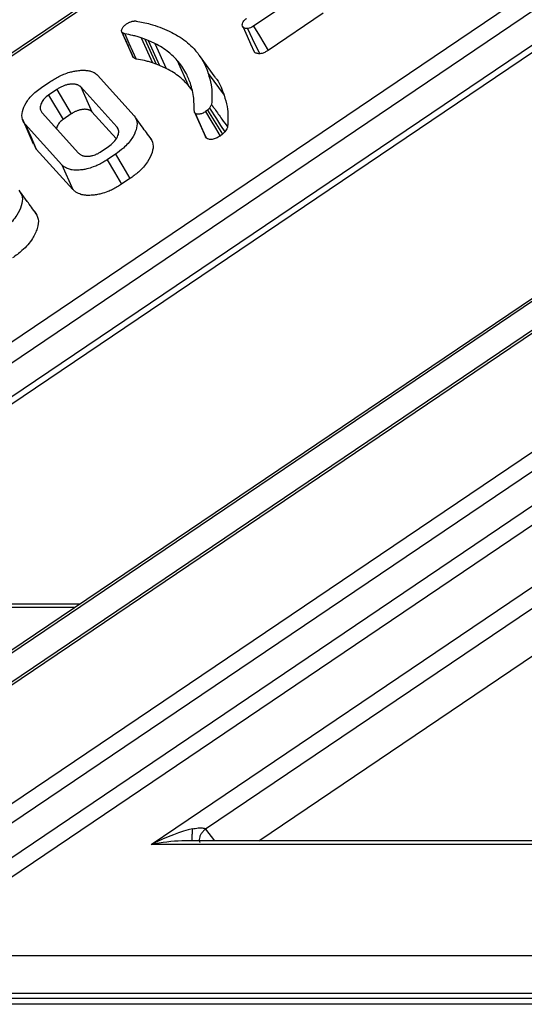
# Model space of a CAD drawing. Units: millimetres. Extents: x 8 to 437, y 1 to 291.
# Drawn here: x 291 to 296, y 117 to 127 of the extents above; entities that cross this region are included whole.
import ezdxf

# ---------------------------------------------------------------- set-up
doc = ezdxf.new("R2010")
doc.units = ezdxf.units.MM

msp = doc.modelspace()

# ---------------------------------------------------------------- linework, layer by layer
at = {"color": 7, "linetype": 'Continuous', "lineweight": 25}
for p, q in [((283.640396, 118.700701), (332.273961, 151.571755)), ((328.245773, 151.571566), (283.729419, 121.483303)), ((336.664256, 151.571961), (288.030691, 118.700907)), ((292.058879, 118.701096), (340.692444, 151.57215)), ((327.981651, 151.421035), (284.057716, 121.733184)), ((332.270878, 151.365803), (284.159681, 118.847814)), ((336.400134, 151.42143), (288.070046, 118.755494)), ((340.689361, 151.366198), (292.578164, 118.848209)), ((288.060257, 121.165498), (306.113366, 133.367457)), ((288.083988, 121.111645), (306.137097, 133.313603)), ((293.560504, 126.856665), (293.035471, 126.500909)), ((293.6992, 126.624048), (293.17321, 126.267643)), ((291.778203, 126.447801), (291.881283, 126.215053)), ((291.807721, 126.426474), (291.78317, 126.438858)), ((291.999025, 126.376824), (291.962726, 126.389889)), ((291.962726, 126.389889), (292.072786, 126.150521)), ((292.031115, 126.363733), (291.999025, 126.376824)), ((291.999025, 126.376824), (292.108504, 126.137665)), ((292.095541, 126.333882), (292.031115, 126.363733)), ((292.031115, 126.363733), (292.14002, 126.124808)), ((292.095541, 126.333882), (292.203891, 126.095214)), ((291.889012, 126.201458), (291.882482, 126.215695)), ((292.669287, 126.0149), (292.518565, 126.221385)), ((291.917867, 126.186903), (291.889012, 126.201458)), ((292.108504, 126.137665), (292.072786, 126.150521)), ((292.14002, 126.124808), (292.108504, 126.137665)), ((292.203891, 126.095214), (292.14002, 126.124808)), ((292.306741, 126.1742), (292.411752, 125.938019)), ((291.548026, 126.03178), (291.897066, 125.646376)), ((292.602174, 126.050333), (292.754226, 125.841237)), ((291.015248, 125.916094), (291.094222, 125.969556)), ((292.451074, 125.888964), (292.411752, 125.938019)), ((291.160218, 125.896574), (291.080876, 125.842886)), ((291.080876, 125.842886), (291.21992, 125.610504)), ((291.160218, 125.896574), (291.298083, 125.663394)), ((291.734056, 125.539139), (291.388662, 125.920616)), ((291.388662, 125.920616), (291.494046, 125.684025)), ((298.889841, 125.763913), (288.003938, 118.406214)), ((298.908805, 125.748743), (288.022902, 118.391044)), ((289.695095, 118.391122), (300.580999, 125.748821)), ((291.022654, 125.672621), (291.367973, 125.291228)), ((291.298083, 125.663394), (291.21992, 125.610504)), ((291.72568, 125.428192), (291.494046, 125.684025)), ((292.47315, 125.679789), (292.576577, 125.446093)), ((292.59742, 125.700896), (292.57803, 125.685223)), ((292.614629, 125.718151), (292.59742, 125.700896)), ((292.59742, 125.700896), (292.740622, 125.471756)), ((300.671431, 125.622193), (289.785527, 118.264495)), ((290.833482, 125.612211), (290.936462, 125.379799)), ((291.208684, 125.17998), (290.859685, 125.56534)), ((291.974511, 125.540798), (291.90894, 125.630851)), ((291.734056, 125.539139), (291.746171, 125.511868)), ((292.740622, 125.471756), (292.717509, 125.453075)), ((292.761914, 125.493106), (292.740622, 125.471756)), ((289.904798, 118.020429), (300.898952, 125.451294)), ((290.964554, 125.329318), (290.942946, 125.38314)), ((300.989384, 125.324666), (289.99523, 117.893802)), ((291.313877, 124.9436), (290.964554, 125.329318)), ((291.573214, 125.299457), (291.652721, 125.353257)), ((291.718871, 125.280212), (291.639794, 125.226681)), ((291.208684, 125.17998), (291.313877, 124.9436)), ((291.857365, 125.047458), (291.777801, 124.993597)), ((290.879729, 124.82885), (290.81412, 124.918905)), ((291.378999, 120.99199), (287.978571, 120.991831)), ((293.084708, 118.737748), (296.309269, 120.917204)), ((296.449174, 118.701302), (292.058879, 118.701096)), ((296.429811, 118.737905), (292.405811, 118.737716)), ((292.448774, 118.739676), (292.450165, 118.736706)), ((280.689109, 117.641758), (361.709819, 117.64556)), ((361.390846, 117.237173), (280.422151, 117.233374)), ((361.713443, 117.285944), (280.692733, 117.282143)), ((361.314304, 117.182263), (280.34561, 117.178464))]:
    msp.add_line(p, q, dxfattribs=at)
at = {"color": 8, "linetype": 'Continuous', "lineweight": 25}
for p, q in [((291.330254, 120.959044), (287.941241, 120.958885)), ((292.578164, 118.848209), (292.663471, 118.737729))]:
    msp.add_line(p, q, dxfattribs=at)
at = {"color": 7, "linetype": 'Continuous', "lineweight": 25, "flags": 128}
for points in [[(292.935377, 126.49187), (292.973628, 126.405771), (293.006954, 126.33076), (293.04028, 126.25575)], [(293.035471, 126.500909), (293.089972, 126.408608), (293.13159, 126.338125), (293.17321, 126.267643)], [(291.807721, 126.426474), (291.84783, 126.339236), (291.882848, 126.26307), (291.917867, 126.186903)], [(292.975743, 126.477192), (293.022341, 126.382085), (293.057924, 126.309457), (293.093507, 126.236829)], [(292.477864, 125.671756), (292.514095, 125.590186), (292.548427, 125.512893), (292.582758, 125.435601)], [(292.57803, 125.685223), (292.629043, 125.600307), (292.673275, 125.52669), (292.717509, 125.453075)], [(292.614629, 125.718151), (292.681003, 125.616738), (292.721459, 125.554923), (292.761914, 125.493106)], [(290.859685, 125.56534), (290.912119, 125.447329), (290.964554, 125.329318)], [(291.718871, 125.280212), (291.788118, 125.163835), (291.857365, 125.047458)], [(291.639794, 125.226681), (291.708798, 125.110139), (291.777801, 124.993597)]]:
    msp.add_lwpolyline(points, dxfattribs=at)
at = {"color": 7, "linetype": 'Continuous', "lineweight": 25}
for major_axis, ratio, start_param, end_param in [((0.472222, 0.229967), 0.19386165, 0.67181389, 1.58446858), ((0.47202, 0.081665), 0.20052773, 0.73172588, 0.99986562)]:
    msp.add_ellipse((292.109913, 118.612703), major_axis=major_axis, ratio=ratio, start_param=start_param, end_param=end_param, dxfattribs=at)
at = {"color": 8, "linetype": 'Continuous', "lineweight": 25}
msp.add_ellipse((292.109913, 118.612703), major_axis=(0.47202, 0.081665), ratio=0.20052773, start_param=0.99986562, end_param=1.64438058, dxfattribs=at)
at = {"color": 7, "linetype": 'Continuous', "lineweight": 25}
for points, knots in [([(291.78317, 126.438858), (291.780603, 126.4429), (291.775443, 126.451028), (291.779912, 126.470704), (291.789998, 126.490374), (291.805698, 126.5077), (291.816201, 126.515344), (291.82072, 126.518633)], [0, 0, 0, 0, 0.19727899, 0.39671698, 0.68353734, 0.86384371, 1, 1, 1, 1]), ([(291.82072, 126.518633), (291.823686, 126.520513), (291.831119, 126.525225), (291.841753, 126.53165), (291.851314, 126.536423), (291.860898, 126.54054), (291.869708, 126.543666), (291.879211, 126.546324), (291.886582, 126.547958), (291.89409, 126.549073), (291.901562, 126.549451), (291.908887, 126.549443), (291.913718, 126.549302), (291.916135, 126.549231)], [0, 0, 0, 0, 0.09624461, 0.24118497, 0.33922012, 0.38870762, 0.53031284, 0.601988, 0.67458468, 0.75446483, 0.8353458, 0.91761821, 1, 1, 1, 1]), ([(291.916135, 126.549231), (291.961392, 126.540518), (292.041035, 126.525184), (292.144486, 126.490828), (292.202346, 126.465617), (292.231343, 126.452983)], [0, 0, 0, 0, 0.39634756, 0.69748385, 1, 1, 1, 1]), ([(292.935377, 126.49187), (292.931913, 126.498084), (292.925212, 126.510105), (292.929834, 126.531524), (292.940541, 126.549799), (292.954446, 126.56316), (292.964779, 126.570596), (292.96945, 126.573958)], [0, 0, 0, 0, 0.28000902, 0.54163764, 0.7043877, 0.86636683, 1, 1, 1, 1]), ([(292.975743, 126.477192), (292.970214, 126.477408), (292.957079, 126.477921), (292.94379, 126.483812), (292.937551, 126.489788), (292.935377, 126.49187)], [0, 0, 0, 0, 0.32143391, 0.76358446, 1, 1, 1, 1]), ([(293.035471, 126.500909), (293.030052, 126.497476), (293.017084, 126.48926), (292.996076, 126.48006), (292.981962, 126.478069), (292.975743, 126.477192)], [0, 0, 0, 0, 0.28655229, 0.68567101, 1, 1, 1, 1]), ([(291.78317, 126.438858), (291.796729, 126.40844), (291.821144, 126.353667), (291.856428, 126.274531), (291.878151, 126.225816), (291.889012, 126.201458)], [0, 0, 0, 0, 0.38441892, 0.69220946, 1, 1, 1, 1]), ([(291.962726, 126.389889), (291.950126, 126.39382), (291.924924, 126.401683), (291.873589, 126.414347), (291.833753, 126.421681), (291.807721, 126.426474)], [0, 0, 0, 0, 0.25731313, 0.5146706, 1, 1, 1, 1]), ([(292.231343, 126.452983), (292.266569, 126.433853), (292.32857, 126.400183), (292.407642, 126.343426), (292.447736, 126.303507), (292.46784, 126.283492)], [0, 0, 0, 0, 0.39613837, 0.6972224, 1, 1, 1, 1]), ([(292.306741, 126.1742), (292.28102, 126.200795), (292.238442, 126.244818), (292.166095, 126.297005), (292.11911, 126.321563), (292.095541, 126.333882)], [0, 0, 0, 0, 0.43197767, 0.71505416, 1, 1, 1, 1]), ([(292.46784, 126.283492), (292.491406, 126.255453), (292.532375, 126.20671), (292.576444, 126.128035), (292.593575, 126.076301), (292.602174, 126.050333)], [0, 0, 0, 0, 0.40281153, 0.70024592, 1, 1, 1, 1]), ([(293.093507, 126.236829), (293.082476, 126.237523), (293.065858, 126.238568), (293.049556, 126.246964), (293.043402, 126.252793), (293.04028, 126.25575)], [0, 0, 0, 0, 0.49304142, 0.7428435, 1, 1, 1, 1]), ([(293.17321, 126.267643), (293.165648, 126.262906), (293.147848, 126.251756), (293.119705, 126.240327), (293.101306, 126.23787), (293.093507, 126.236829)], [0, 0, 0, 0, 0.29848407, 0.7026439, 1, 1, 1, 1]), ([(292.072786, 126.150521), (292.060182, 126.154448), (292.034974, 126.162304), (291.983648, 126.17488), (291.943849, 126.182155), (291.917867, 126.186903)], [0, 0, 0, 0, 0.25766858, 0.51538045, 1, 1, 1, 1]), ([(292.432849, 125.956766), (292.419393, 125.99071), (292.397099, 126.046951), (292.353422, 126.118833), (292.322328, 126.155714), (292.306741, 126.1742)], [0, 0, 0, 0, 0.43158352, 0.71507996, 1, 1, 1, 1]), ([(291.094222, 125.969556), (291.108171, 125.978651), (291.12918, 125.992349), (291.158367, 126.009111), (291.181001, 126.020854), (291.204107, 126.031781), (291.238515, 126.046656), (291.278463, 126.060175), (291.31649, 126.069495), (291.344534, 126.074482), (291.367279, 126.077367), (291.396941, 126.079869), (291.422768, 126.079922), (291.453961, 126.07759), (291.477708, 126.072879), (291.500178, 126.065199), (291.517147, 126.057041), (291.533793, 126.046297), (291.543266, 126.036635), (291.548026, 126.03178)], [0, 0, 0, 0, 0.08680124, 0.13072943, 0.17486991, 0.21959121, 0.2644826, 0.37228352, 0.44587802, 0.48303594, 0.5366268, 0.58171657, 0.66365208, 0.7004545, 0.78965061, 0.8348745, 0.88075635, 0.94009283, 1, 1, 1, 1]), ([(292.411752, 125.938019), (292.386025, 125.964613), (292.343904, 126.008153), (292.272513, 126.059376), (292.226814, 126.083242), (292.203891, 126.095214)], [0, 0, 0, 0, 0.438873963, 0.718532999, 1, 1, 1, 1]), ([(292.602174, 126.050333), (292.612849, 126.014984), (292.63205, 125.951399), (292.64053, 125.850852), (292.636527, 125.785847), (292.634517, 125.753226)], [0, 0, 0, 0, 0.38412226, 0.69093606, 1, 1, 1, 1]), ([(291.388662, 125.920616), (291.386377, 125.922695), (291.381796, 125.926866), (291.374264, 125.932669), (291.365558, 125.937615), (291.35711, 125.941012), (291.34747, 125.943948), (291.336504, 125.946299), (291.322166, 125.947856), (291.309314, 125.948037), (291.296865, 125.947463), (291.285044, 125.946374), (291.270982, 125.944263), (291.25642, 125.941098), (291.237167, 125.935513), (291.218009, 125.928315), (291.199328, 125.919746), (291.181323, 125.910135), (291.168552, 125.901929), (291.160218, 125.896574)], [0, 0, 0, 0, 0.05287078, 0.1060051, 0.15949425, 0.21366394, 0.24473167, 0.30723179, 0.3710004, 0.43606113, 0.46879414, 0.52254137, 0.57660112, 0.63189268, 0.68771938, 0.79212258, 0.84507173, 0.89891123, 1, 1, 1, 1]), ([(292.470748, 125.695352), (292.469912, 125.734787), (292.468525, 125.800198), (292.45308, 125.886422), (292.439599, 125.933294), (292.432849, 125.956766)], [0, 0, 0, 0, 0.43116079, 0.7151493, 1, 1, 1, 1]), ([(292.667873, 126.013993), (292.673846, 126.006616), (292.697209, 125.977763), (292.727432, 125.920554), (292.745271, 125.867746), (292.754226, 125.841237)], [0, 0, 0, 0, 0.14609044, 0.571364344, 1, 1, 1, 1]), ([(290.859685, 125.56534), (290.846894, 125.58511), (290.821197, 125.624831), (290.835209, 125.706262), (290.878297, 125.792663), (290.944338, 125.865277), (290.997406, 125.903308), (291.015248, 125.916094)], [0, 0, 0, 0, 0.21869967, 0.43939698, 0.64247935, 0.87979536, 1, 1, 1, 1]), ([(291.080876, 125.842886), (291.067249, 125.831996), (291.040354, 125.810505), (291.014154, 125.770975), (290.999424, 125.730467), (291.00447, 125.696164), (291.017202, 125.679681), (291.022654, 125.672621)], [0, 0, 0, 0, 0.19470807, 0.38426825, 0.60430136, 0.83053327, 1, 1, 1, 1]), ([(292.754226, 125.841237), (292.764916, 125.805897), (292.784362, 125.741613), (292.793132, 125.639549), (292.789042, 125.572895), (292.786989, 125.539444)], [0, 0, 0, 0, 0.37819089, 0.68793624, 1, 1, 1, 1]), ([(292.634517, 125.753226), (292.634475, 125.752981), (292.634348, 125.752244), (292.634179, 125.750962), (292.63252, 125.74753), (292.628419, 125.740619), (292.622577, 125.730228), (292.61728, 125.722179), (292.614629, 125.718151)], [0, 0, 0, 0, 0.022166446, 0.0665072, 0.116258433, 0.313208621, 0.656269988, 1, 1, 1, 1]), ([(292.634517, 125.753226), (292.63738, 125.749211), (292.641675, 125.743189), (292.647401, 125.735159), (292.651696, 125.729136), (292.657422, 125.721106), (292.673169, 125.699025), (292.698937, 125.662894), (292.73974, 125.605685), (292.769091, 125.564537), (292.786989, 125.539444)], [0, 0, 0, 0, 0.05633398, 0.08450098, 0.11266797, 0.14083496, 0.19716894, 0.42250488, 0.64784081, 1, 1, 1, 1]), ([(291.494046, 125.684025), (291.490613, 125.687146), (291.484863, 125.692374), (291.475073, 125.698448), (291.466827, 125.701776), (291.458031, 125.704382), (291.448776, 125.706301), (291.436854, 125.707555), (291.424031, 125.707728), (291.41111, 125.706927), (291.39838, 125.705375), (291.385827, 125.70304), (291.372844, 125.699638), (291.360155, 125.695428), (291.347934, 125.690724), (291.336246, 125.685611), (291.324599, 125.679721), (291.311856, 125.672246), (291.303115, 125.666628), (291.298083, 125.663394)], [0, 0, 0, 0, 0.0923807, 0.15469726, 0.21811058, 0.25007516, 0.31072988, 0.37195427, 0.43491413, 0.49840584, 0.55341739, 0.60881856, 0.66572912, 0.72321728, 0.77367642, 0.82480931, 0.87637029, 0.9288221, 1, 1, 1, 1]), ([(291.897066, 125.646376), (291.908781, 125.6278), (291.932239, 125.590604), (291.919657, 125.512054), (291.879458, 125.425827), (291.806689, 125.343792), (291.745053, 125.299167), (291.718871, 125.280212)], [0, 0, 0, 0, 0.19605703, 0.39257958, 0.59992357, 0.83005745, 1, 1, 1, 1]), ([(292.477864, 125.671756), (292.476383, 125.673913), (292.473628, 125.677926), (292.471115, 125.685833), (292.470884, 125.691806), (292.470748, 125.695352)], [0, 0, 0, 0, 0.32083202, 0.59684235, 1, 1, 1, 1]), ([(292.57803, 125.685223), (292.567522, 125.67897), (292.547194, 125.666873), (292.518309, 125.660516), (292.495712, 125.660115), (292.484385, 125.665867), (292.479375, 125.670392), (292.477864, 125.671756)], [0, 0, 0, 0, 0.28356792, 0.54861855, 0.73264718, 0.91938718, 1, 1, 1, 1]), ([(291.21992, 125.610504), (291.209282, 125.602044), (291.187991, 125.585115), (291.166313, 125.554235), (291.160312, 125.534379), (291.157186, 125.524035)], [0, 0, 0, 0, 0.32360601, 0.64763378, 1, 1, 1, 1]), ([(291.652721, 125.353257), (291.670033, 125.366476), (291.706953, 125.394666), (291.740825, 125.444492), (291.754726, 125.491431), (291.747762, 125.521834), (291.737086, 125.535313), (291.734056, 125.539139)], [0, 0, 0, 0, 0.22415981, 0.47804118, 0.69732226, 0.91408466, 1, 1, 1, 1]), ([(292.060023, 125.423838), (292.02925, 125.465862), (291.997764, 125.50886), (291.975026, 125.540091), (291.974511, 125.540798)], [0, 0, 0, 0, 0.97735339, 1, 1, 1, 1]), ([(292.786989, 125.539444), (292.786622, 125.537461), (292.784943, 125.528388), (292.774164, 125.512459), (292.765692, 125.499076), (292.761914, 125.493106)], [0, 0, 0, 0, 0.13412322, 0.61377102, 1, 1, 1, 1]), ([(292.047323, 125.44048), (292.05997, 125.420349), (292.085296, 125.38004), (292.071839, 125.295172), (292.028187, 125.202381), (291.950422, 125.114893), (291.884972, 125.067464), (291.857365, 125.047458)], [0, 0, 0, 0, 0.19776818, 0.39600452, 0.60404692, 0.83298435, 1, 1, 1, 1]), ([(292.582758, 125.435601), (292.581239, 125.437735), (292.578872, 125.441057), (292.577332, 125.444845), (292.576781, 125.446201)], [0, 0, 0, 0, 0.64206241, 1, 1, 1, 1]), ([(292.717509, 125.453075), (292.704901, 125.445431), (292.679551, 125.430062), (292.640019, 125.420072), (292.606514, 125.419408), (292.590664, 125.428411), (292.584116, 125.434366), (292.582758, 125.435601)], [0, 0, 0, 0, 0.25435965, 0.51142904, 0.73995705, 0.94605604, 1, 1, 1, 1]), ([(291.367973, 125.291228), (291.372042, 125.287371), (291.378845, 125.280922), (291.390073, 125.273092), (291.399337, 125.268442), (291.408621, 125.265083), (291.417573, 125.262712), (291.428484, 125.260941), (291.440191, 125.260057), (291.45239, 125.260061), (291.464961, 125.260903), (291.477821, 125.262544), (291.491074, 125.264952), (291.507169, 125.268787), (291.522567, 125.273639), (291.536977, 125.279457), (291.54858, 125.284928), (291.560705, 125.291678), (291.569037, 125.296859), (291.573214, 125.299457)], [0, 0, 0, 0, 0.104038114, 0.173963016, 0.244779375, 0.280469313, 0.334170647, 0.388713836, 0.443675609, 0.499456202, 0.553146318, 0.607156578, 0.662128911, 0.717432636, 0.803655987, 0.847371516, 0.891777146, 0.945737964, 1, 1, 1, 1]), ([(291.639794, 125.226681), (291.63298, 125.222228), (291.619347, 125.213319), (291.598283, 125.200498), (291.5765, 125.188549), (291.554085, 125.177231), (291.53111, 125.167002), (291.495544, 125.152863), (291.453757, 125.140673), (291.413815, 125.132814), (291.376775, 125.128259), (291.34209, 125.12661), (291.310972, 125.129638), (291.281664, 125.134621), (291.256419, 125.144255), (291.23454, 125.156748), (291.222552, 125.16635), (291.215162, 125.173395), (291.210844, 125.177785), (291.208684, 125.17998)], [0, 0, 0, 0, 0.04406692, 0.08815677, 0.13304173, 0.17812778, 0.22399108, 0.27011562, 0.38879166, 0.47011882, 0.51123362, 0.61883713, 0.69221392, 0.72925005, 0.83481608, 0.90711687, 0.94365127, 0.97181737, 1, 1, 1, 1]), ([(291.777801, 124.993597), (291.764129, 124.984714), (291.743513, 124.97132), (291.714682, 124.955317), (291.692444, 124.943858), (291.669686, 124.933319), (291.632736, 124.918007), (291.595711, 124.906295), (291.559665, 124.897786), (291.53781, 124.893542), (291.504846, 124.888852), (291.467425, 124.886233), (291.433624, 124.888445), (291.401037, 124.892948), (291.371782, 124.902249), (291.346654, 124.915571), (291.33202, 124.926181), (291.322519, 124.934798), (291.316759, 124.940664), (291.313877, 124.9436)], [0, 0, 0, 0, 0.08191592, 0.12351988, 0.1652847, 0.20764681, 0.25022421, 0.36920431, 0.40974925, 0.45081577, 0.49205888, 0.59856493, 0.67108543, 0.70768762, 0.81702071, 0.89211043, 0.93006269, 0.96500365, 1, 1, 1, 1]), ([(290.800363, 124.936727), (290.813502, 124.916251), (290.839816, 124.875243), (290.826411, 124.789039), (290.782073, 124.692002), (290.701482, 124.597744), (290.629534, 124.545487), (290.599843, 124.523922)], [0, 0, 0, 0, 0.19282984, 0.386179, 0.58498928, 0.82874152, 1, 1, 1, 1]), ([(290.965235, 124.711838), (290.93411, 124.754385), (290.902505, 124.797587), (290.88007, 124.828382), (290.879729, 124.82885)], [0, 0, 0, 0, 0.98482698, 1, 1, 1, 1]), ([(290.950582, 124.730874), (290.964657, 124.708871), (290.992845, 124.664807), (290.978648, 124.572367), (290.930988, 124.468809), (290.845436, 124.36904), (290.769643, 124.313925), (290.738491, 124.291272)], [0, 0, 0, 0, 0.194416298, 0.3893464, 0.589278377, 0.831182105, 1, 1, 1, 1]), ([(292.45177, 118.849675), (292.470533, 118.853343), (292.501507, 118.859399), (292.539628, 118.861051), (292.560856, 118.857686), (292.572032, 118.853286), (292.576112, 118.849908), (292.578164, 118.848209)], [0, 0, 0, 0, 0.42855852, 0.70745376, 0.86195914, 0.93057427, 1, 1, 1, 1])]:
    msp.add_open_spline(points, degree=3, knots=knots, dxfattribs=at)
at = {"color": 8, "linetype": 'Continuous', "lineweight": 25}
for points, knots in [([(292.45177, 118.849675), (292.450661, 118.833418), (292.448443, 118.800904), (292.447206, 118.762943), (292.447335, 118.74114), (292.448463, 118.739992), (292.448774, 118.739676)], [0, 0, 0, 0, 0.29585287, 0.59170575, 0.88755862, 1, 1, 1, 1]), ([(292.578164, 118.848209), (292.569528, 118.840502), (292.552254, 118.825088), (292.532887, 118.798908), (292.520229, 118.772899), (292.516019, 118.749064), (292.518448, 118.73104), (292.525273, 118.723833), (292.527754, 118.721213)], [0, 0, 0, 0, 0.17949378, 0.35898756, 0.53848134, 0.71797512, 0.8974689, 1, 1, 1, 1])]:
    msp.add_open_spline(points, degree=3, knots=knots, dxfattribs=at)

doc.saveas('drawing.dxf')
